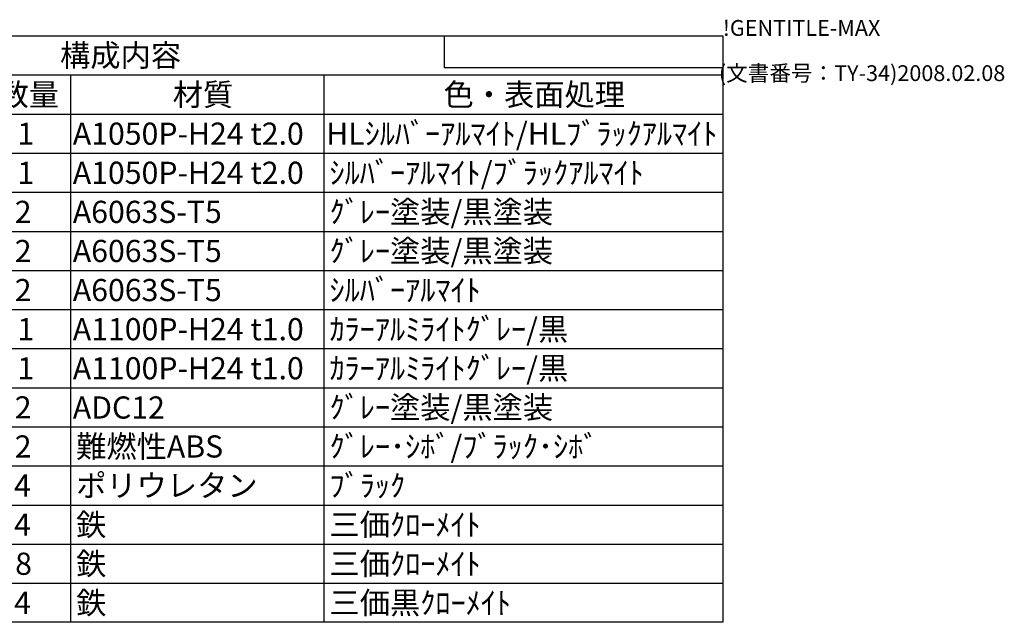
# Model space of a CAD drawing. Extents: x -70 to 2013, y -586 to 1271.
# Drawn here: x 1314 to 2013, y 843 to 1271 of the extents above; entities that cross this region are included whole.
import ezdxf

# ---------------------------------------------------------------- set-up
doc = ezdxf.new("R2010")
doc.units = 0
doc.header["$LTSCALE"] = 4.5
doc.layers.get('0').update_dxf_attribs({"linetype": 'CONTINUOUS'})
doc.layers.add('ﾌﾛﾝﾄﾌﾚ_ﾑ', color=3, linetype='CONTINUOUS')
doc.styles.add('ACISOTS', font='isocp.shx', dxfattribs={"height": 1, "bigfont": 'extfont.shx'})
doc.styles.get("Standard").update_dxf_attribs({"font": 'ISOCP.SHX', "bigfont": 'bigfont.shx'})

# ---------------------------------------------------------------- blocks, each defined once
blk = doc.blocks.new('TK-A3')
for p, q in [((359, 280), (359, 275)), ((359, 275), (403, 275))]:
    blk.add_line(p, q)
for s, p in [('!GENTITLE-MAX', (403, 280)), ('(文書番号：TY-34)2008.02.08', (402.359, 272.859))]:
    blk.add_text(s, height=2.5).set_placement(p)
blk = doc.blocks.new('*U115')
at = {"color": 2, "style": 'ACISOTS'}
blk.add_text('1', height=15.75, dxfattribs=at).set_placement((1312.3125, 1182.6))
blk = doc.blocks.new('*U116')
at = {"color": 2, "style": 'ACISOTS'}
blk.add_text('A1050P-H24 t2.0', height=15.75, dxfattribs=at).set_placement((1351.69, 1182.6))
blk = doc.blocks.new('*U117')
at = {"color": 2, "style": 'ACISOTS'}
blk.add_text('HLｼﾙﾊﾞｰｱﾙﾏｲﾄ/HLﾌﾞﾗｯｸｱﾙﾏｲﾄ', height=15.75, dxfattribs=at).set_placement((1531.6875, 1182.6))
blk = doc.blocks.new('*U120')
at = {"color": 2, "style": 'ACISOTS'}
blk.add_text('1', height=15.75, dxfattribs=at).set_placement((1312.3125, 1154.8125))
blk = doc.blocks.new('*U121')
at = {"color": 2, "style": 'ACISOTS'}
blk.add_text('A1050P-H24 t2.0', height=15.75, dxfattribs=at).set_placement((1351.69, 1154.81))
blk = doc.blocks.new('*U122')
at = {"color": 2, "style": 'ACISOTS'}
blk.add_text('ｼﾙﾊﾞｰｱﾙﾏｲﾄ/ﾌﾞﾗｯｸｱﾙﾏｲﾄ', height=15.75, dxfattribs=at).set_placement((1534.05, 1154.8125))
blk = doc.blocks.new('*U125')
at = {"color": 2, "style": 'ACISOTS'}
blk.add_text('2', height=15.75, dxfattribs=at).set_placement((1310.46, 1127.02))
blk = doc.blocks.new('*U126')
at = {"color": 2, "style": 'ACISOTS'}
blk.add_text('A6063S-T5', height=15.75, dxfattribs=at).set_placement((1351.6875, 1127.025))
blk = doc.blocks.new('*U127')
at = {"color": 2, "style": 'ACISOTS'}
blk.add_text('ｸﾞﾚｰ塗装/黒塗装', height=15.75, dxfattribs=at).set_placement((1534.05, 1127.025))
blk = doc.blocks.new('*U130')
at = {"color": 2, "style": 'ACISOTS'}
blk.add_text('2', height=15.75, dxfattribs=at).set_placement((1310.46, 1099.23))
blk = doc.blocks.new('*U131')
at = {"color": 2, "style": 'ACISOTS'}
blk.add_text('A6063S-T5', height=15.75, dxfattribs=at).set_placement((1351.6875, 1099.2375))
blk = doc.blocks.new('*U132')
at = {"color": 2, "style": 'ACISOTS'}
blk.add_text('ｸﾞﾚｰ塗装/黒塗装', height=15.75, dxfattribs=at).set_placement((1534.05, 1099.2375))
blk = doc.blocks.new('*U135')
at = {"color": 2, "style": 'ACISOTS'}
blk.add_text('2', height=15.75, dxfattribs=at).set_placement((1310.46, 1071.45))
blk = doc.blocks.new('*U136')
at = {"color": 2, "style": 'ACISOTS'}
blk.add_text('A6063S-T5', height=15.75, dxfattribs=at).set_placement((1351.6875, 1071.45))
blk = doc.blocks.new('*U137')
at = {"color": 2, "style": 'ACISOTS'}
blk.add_text('ｼﾙﾊﾞｰｱﾙﾏｲﾄ', height=15.75, dxfattribs=at).set_placement((1534.05, 1071.45))
blk = doc.blocks.new('*U140')
at = {"color": 2, "style": 'ACISOTS'}
blk.add_text('1', height=15.75, dxfattribs=at).set_placement((1312.3125, 1043.6625))
blk = doc.blocks.new('*U141')
at = {"color": 2, "style": 'ACISOTS'}
blk.add_text('A1100P-H24 t1.0', height=15.75, dxfattribs=at).set_placement((1351.69, 1043.66))
blk = doc.blocks.new('*U142')
at = {"color": 2, "style": 'ACISOTS'}
blk.add_text('ｶﾗｰｱﾙﾐﾗｲﾄｸﾞﾚｰ/黒', height=15.75, dxfattribs=at).set_placement((1534.05, 1043.6625))
blk = doc.blocks.new('*U145')
at = {"color": 2, "style": 'ACISOTS'}
blk.add_text('1', height=15.75, dxfattribs=at).set_placement((1312.3125, 1015.875))
blk = doc.blocks.new('*U146')
at = {"color": 2, "style": 'ACISOTS'}
blk.add_text('A1100P-H24 t1.0', height=15.75, dxfattribs=at).set_placement((1351.69, 1015.87))
blk = doc.blocks.new('*U147')
at = {"color": 2, "style": 'ACISOTS'}
blk.add_text('ｶﾗｰｱﾙﾐﾗｲﾄｸﾞﾚｰ/黒', height=15.75, dxfattribs=at).set_placement((1534.05, 1015.875))
blk = doc.blocks.new('*U150')
at = {"color": 2, "style": 'ACISOTS'}
blk.add_text('2', height=15.75, dxfattribs=at).set_placement((1310.46, 988.08))
blk = doc.blocks.new('*U151')
at = {"color": 2, "style": 'ACISOTS'}
blk.add_text('ADC12', height=15.75, dxfattribs=at).set_placement((1351.69, 987.98))
blk = doc.blocks.new('*U152')
at = {"color": 2, "style": 'ACISOTS'}
blk.add_text('ｸﾞﾚｰ塗装/黒塗装', height=15.75, dxfattribs=at).set_placement((1534.05, 988.0875))
blk = doc.blocks.new('*U155')
at = {"color": 2, "style": 'ACISOTS'}
blk.add_text('2', height=15.75, dxfattribs=at).set_placement((1310.46, 960.3))
blk = doc.blocks.new('*U156')
at = {"color": 2, "style": 'ACISOTS'}
blk.add_text('難燃性ABS', height=15.75, dxfattribs=at).set_placement((1354.05, 960.3))
blk = doc.blocks.new('*U157')
at = {"color": 2, "style": 'ACISOTS'}
blk.add_text('ｸﾞﾚｰ･ｼﾎﾞ/ﾌﾞﾗｯｸ･ｼﾎﾞ', height=15.75, dxfattribs=at).set_placement((1534.05, 960.3))
blk = doc.blocks.new('*U160')
at = {"color": 2, "style": 'ACISOTS'}
blk.add_text('4', height=15.75, dxfattribs=at).set_placement((1309.95, 932.5125))
blk = doc.blocks.new('*U161')
at = {"color": 2, "style": 'ACISOTS'}
blk.add_text('ポリウレタン', height=15.75, dxfattribs=at).set_placement((1354.05, 932.5125))
blk = doc.blocks.new('*U162')
at = {"color": 2, "style": 'ACISOTS'}
blk.add_text('ﾌﾞﾗｯｸ', height=15.75, dxfattribs=at).set_placement((1534.05, 932.5125))
blk = doc.blocks.new('*U165')
at = {"color": 2, "style": 'ACISOTS'}
blk.add_text('4', height=15.75, dxfattribs=at).set_placement((1309.95, 904.725))
blk = doc.blocks.new('*U166')
at = {"color": 2, "style": 'ACISOTS'}
blk.add_text('鉄', height=15.75, dxfattribs=at).set_placement((1354.05, 904.725))
blk = doc.blocks.new('*U167')
at = {"color": 2, "style": 'ACISOTS'}
blk.add_text('三価ｸﾛｰﾒｲﾄ', height=15.75, dxfattribs=at).set_placement((1534.05, 904.725))
blk = doc.blocks.new('*U170')
at = {"color": 2, "style": 'ACISOTS'}
blk.add_text('8', height=15.75, dxfattribs=at).set_placement((1310.7375, 876.9375))
blk = doc.blocks.new('*U171')
at = {"color": 2, "style": 'ACISOTS'}
blk.add_text('鉄', height=15.75, dxfattribs=at).set_placement((1354.05, 876.9375))
blk = doc.blocks.new('*U172')
at = {"color": 2, "style": 'ACISOTS'}
blk.add_text('三価ｸﾛｰﾒｲﾄ', height=15.75, dxfattribs=at).set_placement((1534.05, 876.9375))
blk = doc.blocks.new('*U175')
at = {"color": 2, "style": 'ACISOTS'}
blk.add_text('4', height=15.75, dxfattribs=at).set_placement((1309.95, 849.15))
blk = doc.blocks.new('*U176')
at = {"color": 2, "style": 'ACISOTS'}
blk.add_text('鉄', height=15.75, dxfattribs=at).set_placement((1354.05, 849.15))
blk = doc.blocks.new('*U177')
at = {"color": 2, "style": 'ACISOTS'}
blk.add_text('三価黒ｸﾛｰﾒｲﾄ', height=15.75, dxfattribs=at).set_placement((1534.05, 849.15))
blk = doc.blocks.new('*U180')
at = {"color": 2, "style": 'ACISOTS'}
blk.add_text('数量', height=15.75, dxfattribs=at).set_placement((1298.925, 1210.3875))
blk = doc.blocks.new('*U181')
at = {"color": 2, "style": 'ACISOTS'}
blk.add_text('材質', height=15.75, dxfattribs=at).set_placement((1422.675, 1210.3875))
blk = doc.blocks.new('*U182')
at = {"color": 2, "style": 'ACISOTS'}
blk.add_text('色・表面処理', height=15.75, dxfattribs=at).set_placement((1615.05, 1210.3875))
blk = doc.blocks.new('*U183')
at = {"color": 2, "style": 'ACISOTS'}
blk.add_text('構成内容', height=15.75, dxfattribs=at).set_placement((1342.63125, 1238.23125))
blk = doc.blocks.new('*S43')
at = {"color": 7}
for p, q in [((945, 1260), (1813.5, 1260)), ((1813.5, 1260), (1813.5, 843.1875)), ((1813.5, 843.1875), (945, 843.1875))]:
    blk.add_line(p, q, dxfattribs=at)
at = {"color": 1}
for p, q in [((945, 1232.2125), (1813.5, 1232.2125)), ((1350, 1232.2125), (1350, 1204.425)), ((1530, 1232.2125), (1530, 1204.425)), ((945, 1204.425), (1813.5, 1204.425)), ((1350, 1204.425), (1350, 1176.6375)), ((1530, 1204.425), (1530, 1176.6375)), ((945, 1176.6375), (1813.5, 1176.6375)), ((1350, 1176.6375), (1350, 1148.85)), ((1530, 1176.6375), (1530, 1148.85)), ((945, 1148.85), (1813.5, 1148.85)), ((1350, 1148.85), (1350, 1121.0625)), ((1530, 1148.85), (1530, 1121.0625)), ((945, 1121.0625), (1813.5, 1121.0625)), ((1350, 1121.0625), (1350, 1093.275)), ((1530, 1121.0625), (1530, 1093.275)), ((945, 1093.275), (1813.5, 1093.275)), ((1350, 1093.275), (1350, 1065.4875)), ((1530, 1093.275), (1530, 1065.4875)), ((945, 1065.4875), (1813.5, 1065.4875)), ((1350, 1065.4875), (1350, 1037.7)), ((1530, 1065.4875), (1530, 1037.7)), ((945, 1037.7), (1813.5, 1037.7)), ((1350, 1037.7), (1350, 1009.9125)), ((1530, 1037.7), (1530, 1009.9125)), ((945, 1009.9125), (1813.5, 1009.9125)), ((1350, 1009.9125), (1350, 982.125)), ((1530, 1009.9125), (1530, 982.125)), ((945, 982.125), (1813.5, 982.125)), ((1350, 982.125), (1350, 954.3375)), ((1530, 982.125), (1530, 954.3375)), ((945, 954.3375), (1813.5, 954.3375)), ((1350, 954.3375), (1350, 926.55)), ((1530, 954.3375), (1530, 926.55)), ((945, 926.55), (1813.5, 926.55)), ((1350, 926.55), (1350, 898.7625)), ((1530, 926.55), (1530, 898.7625)), ((945, 898.7625), (1813.5, 898.7625)), ((1350, 898.7625), (1350, 870.975)), ((1530, 898.7625), (1530, 870.975)), ((945, 870.975), (1813.5, 870.975)), ((1350, 870.975), (1350, 843.1875)), ((1530, 870.975), (1530, 843.1875))]:
    blk.add_line(p, q, dxfattribs=at)
at = {"layer": 'ﾌﾛﾝﾄﾌﾚ_ﾑ'}
for name in ['*U183', '*U180', '*U181', '*U182', '*U115', '*U116', '*U117', '*U120', '*U121', '*U122', '*U125', '*U126', '*U127', '*U130', '*U131', '*U132', '*U135', '*U136', '*U137', '*U140', '*U141', '*U142', '*U145', '*U146', '*U147', '*U150', '*U151', '*U152', '*U155', '*U156', '*U157', '*U160', '*U161', '*U162', '*U165', '*U166', '*U167', '*U170', '*U171', '*U172', '*U175', '*U176', '*U177']:
    blk.add_blockref(name, (0, 0), dxfattribs=at)

msp = doc.modelspace()

# ---------------------------------------------------------------- block references
at = {"xscale": 4.5, "yscale": 4.5, "zscale": 4.5}
msp.add_blockref('TK-A3', (0, 0), dxfattribs=at)
msp.add_blockref('*S43', (0, 0))

doc.saveas('drawing.dxf')
